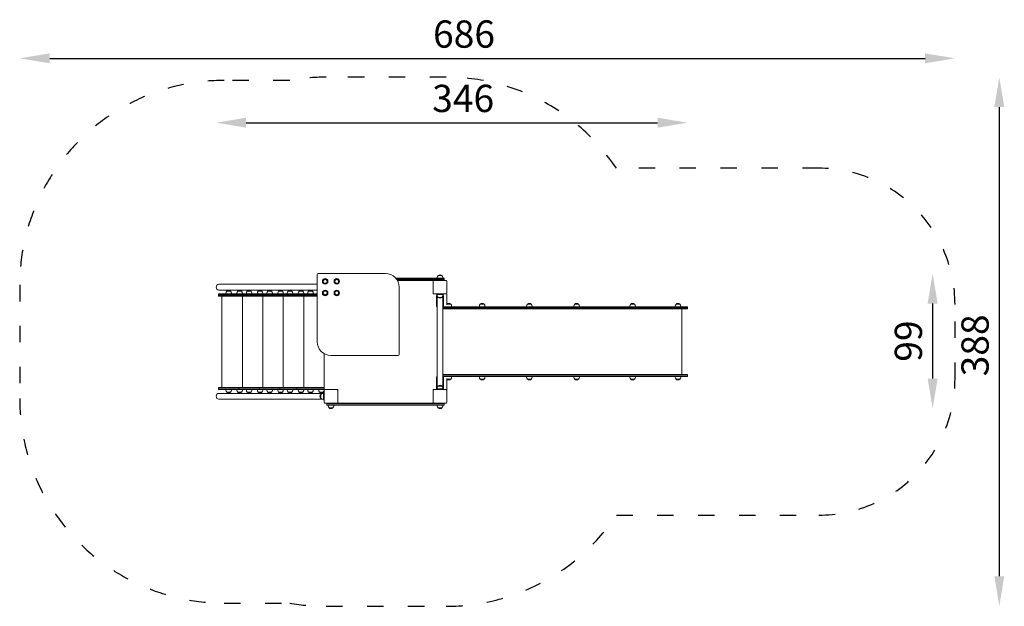
# Model space of a CAD drawing. Units: millimetres. Extents: x 6596 to 7318, y -16887 to -15027.
# Drawn here: x 6596 to 7318, y -15458 to -15027 of the extents above; entities that cross this region are included whole.
import ezdxf

# ---------------------------------------------------------------- set-up
doc = ezdxf.new("R2010")
doc.units = ezdxf.units.MM
doc.linetypes.add('ACAD_ISO03W100', pattern=[30, 12, -18])
doc.layers.add('Strefa_funkcjonowania', color=7, linetype='ACAD_ISO03W100')
doc.styles.add('arialN', font='ARIALN.TTF')
doc.dimstyles.new('100 strzałki', dxfattribs={"dimtxt": 20, "dimasz": 22, "dimexe": 15, "dimexo": 15, "dimgap": 5, "dimtad": 1, "dimdec": 0, "dimtxsty": 'arialN', "dimcen": 0, "dimse1": 1, "dimse2": 1, "dimclrd": 5, "dimclre": 5, "dimclrt": 256, "dimadec": 0, "dimazin": 0, "dimtfac": 1, "dimtdec": 0, "dimtmove": 0, "dimatfit": 0, "dimfxl": 1, "dimarcsym": 0})

# ---------------------------------------------------------------- blocks, each defined once
blk = doc.blocks.new('*D4')
at = {"lineweight": -2, "transparency": 16777216}
blk.add_line((7314.8, -15091.59), (7314.8, -15435.6), dxfattribs=at)
at = {"transparency": 16777216}
for points in [[(7311.13, -15091.59), (7318.47, -15091.59), (7314.8, -15069.59)], [(7311.13, -15435.6), (7318.47, -15435.6), (7314.8, -15457.6)]]:
    blk.add_solid(points, dxfattribs=at)
at = {"layer": 'Defpoints', "color": 0, "transparency": 16777216}
for p in [(6865.08, -15069.59), (6909.08, -15457.6), (7314.8, -15457.6)]:
    blk.add_point(p, dxfattribs=at)
at = {"transparency": 16777216, "insert": (7299.59, -15266.27), "char_height": 20, "attachment_point": 5, "rotation": 90, "style": 'arialN'}
blk.add_mtext('388', dxfattribs=at)
blk = doc.blocks.new('*D5')
at = {"lineweight": -2, "transparency": 16777216}
blk.add_line((6762.34, -15103), (7064.12, -15103), dxfattribs=at)
at = {"transparency": 16777216}
for points in [[(6762.34, -15099.33), (6762.34, -15106.66), (6740.34, -15103)], [(7064.12, -15099.33), (7064.12, -15106.66), (7086.12, -15103)]]:
    blk.add_solid(points, dxfattribs=at)
at = {"layer": 'Defpoints', "color": 0, "transparency": 16777216}
for p in [(7086.12, -15103), (6740.34, -15223.57), (7086.12, -15238.85)]:
    blk.add_point(p, dxfattribs=at)
at = {"transparency": 16777216, "insert": (6921.57, -15087.78), "char_height": 20, "attachment_point": 5, "style": 'arialN'}
blk.add_mtext('346', dxfattribs=at)
blk = doc.blocks.new('*D6')
at = {"lineweight": -2, "transparency": 16777216}
blk.add_line((6618.29, -15055.81), (7260.33, -15055.81), dxfattribs=at)
at = {"transparency": 16777216}
for points in [[(6618.29, -15052.15), (6618.29, -15059.48), (6596.29, -15055.81)], [(7260.33, -15052.15), (7260.33, -15059.48), (7282.33, -15055.81)]]:
    blk.add_solid(points, dxfattribs=at)
at = {"layer": 'Defpoints', "color": 0, "transparency": 16777216}
for p in [(7282.33, -15055.81), (7282.33, -15236.42), (6596.29, -15305.24)]:
    blk.add_point(p, dxfattribs=at)
at = {"transparency": 16777216, "insert": (6922.18, -15040.6), "char_height": 20, "attachment_point": 5, "style": 'arialN'}
blk.add_mtext('686', dxfattribs=at)
blk = doc.blocks.new('*D7')
at = {"lineweight": -2, "transparency": 16777216}
blk.add_line((7265.9, -15235.6), (7265.9, -15290.65), dxfattribs=at)
at = {"transparency": 16777216}
for points in [[(7262.24, -15235.6), (7269.57, -15235.6), (7265.9, -15213.6)], [(7262.24, -15290.65), (7269.57, -15290.65), (7265.9, -15312.65)]]:
    blk.add_solid(points, dxfattribs=at)
at = {"layer": 'Defpoints', "color": 0, "transparency": 16777216}
for p in [(6864.58, -15213.6), (6904.58, -15312.65), (7265.9, -15312.65)]:
    blk.add_point(p, dxfattribs=at)
at = {"transparency": 16777216, "insert": (7250.69, -15263.13), "char_height": 20, "attachment_point": 5, "rotation": 90, "style": 'arialN'}
blk.add_mtext('99', dxfattribs=at)
blk = doc.blocks.new('A$C14E63748')
at = {"lineweight": 0}
for p, q in [((926.22, 370.34), (926.22, 320.94)), ((926.82, 370.94), (976.22, 370.94)), ((1016.22, 369.43), (1014.83, 369.43)), ((1014.83, 369.43), (1017.6, 369.43)), ((1017.6, 369.43), (1016.22, 369.43)), ((857.64, 363.08), (854.1, 363.08)), ((926.22, 363.08), (857.64, 363.08)), ((1009.22, 367.44), (983.81, 367.44)), ((984.06, 367.14), (1009.22, 367.14)), ((984.06, 367.14), (1009.22, 367.14)), ((984.7, 366.24), (1009.22, 366.24)), ((984.7, 366.24), (1009.22, 366.24)), ((1009.22, 365.94), (984.88, 365.94)), ((1009.22, 367.44), (1019.22, 367.44)), ((1019.22, 367.14), (1009.22, 367.14)), ((1019.22, 367.14), (1009.22, 367.14)), ((1019.22, 366.24), (1009.22, 366.24)), ((1019.22, 366.24), (1009.22, 366.24)), ((1009.22, 365.94), (1011.82, 365.94)), ((1011.22, 365.64), (1011.22, 365.34)), ((1011.22, 365.34), (1011.22, 356.54)), ((1020.62, 365.94), (1011.82, 365.94)), ((1014.22, 367.44), (1014.22, 367.99)), ((1018.22, 367.44), (1018.22, 367.99)), ((1019.22, 367.14), (1019.22, 367.44)), ((1019.22, 366.24), (1019.22, 367.14)), ((1019.22, 365.94), (1019.22, 366.24)), ((1021.22, 356.54), (1021.22, 365.34)), ((853.72, 355.94), (863.72, 355.94)), ((853.72, 355.64), (853.72, 355.94)), ((853.72, 355.64), (863.72, 355.64)), ((853.72, 355.64), (863.72, 355.64)), ((853.72, 354.74), (853.72, 355.64)), ((853.72, 354.74), (863.72, 354.74)), ((853.72, 354.44), (853.72, 354.74)), ((853.72, 354.74), (863.72, 354.74)), ((863.72, 354.44), (853.72, 354.44)), ((854.1, 358.84), (857.64, 358.84)), ((856.22, 354.44), (856.22, 287.44)), ((926.22, 358.84), (857.64, 358.84)), ((859.22, 356.49), (859.22, 355.94)), ((862.6, 357.93), (859.83, 357.93)), ((859.83, 357.93), (862.6, 357.93)), ((863.22, 356.49), (863.22, 355.94)), ((868.12, 355.94), (863.72, 355.94)), ((868.12, 355.64), (863.72, 355.64)), ((868.12, 355.64), (863.72, 355.64)), ((868.12, 354.74), (863.72, 354.74)), ((868.12, 354.74), (863.72, 354.74)), ((863.72, 354.44), (868.12, 354.44)), ((867.22, 355.94), (867.22, 356.49)), ((867.83, 357.93), (870.6, 357.93)), ((870.6, 357.93), (867.83, 357.93)), ((868.72, 355.94), (868.12, 355.94)), ((868.72, 355.64), (868.12, 355.64)), ((868.72, 355.64), (868.12, 355.64)), ((868.72, 354.74), (868.12, 354.74)), ((868.72, 354.74), (868.12, 354.74)), ((868.12, 354.44), (868.72, 354.44)), ((868.72, 355.94), (869.32, 355.94)), ((868.72, 355.64), (868.72, 355.94)), ((868.72, 355.64), (869.32, 355.64)), ((868.72, 355.64), (869.32, 355.64)), ((868.72, 354.74), (868.72, 355.64)), ((868.72, 354.74), (869.32, 354.74)), ((868.72, 354.44), (868.72, 354.74)), ((868.72, 354.74), (869.32, 354.74)), ((869.32, 354.44), (868.72, 354.44)), ((883.12, 355.94), (869.32, 355.94)), ((883.12, 355.64), (869.32, 355.64)), ((883.12, 355.64), (869.32, 355.64)), ((883.12, 354.74), (869.32, 354.74)), ((883.12, 354.74), (869.32, 354.74)), ((869.32, 354.44), (883.12, 354.44)), ((871.22, 355.94), (871.22, 356.49)), ((871.22, 354.44), (871.22, 287.44)), ((874.22, 356.49), (874.22, 355.94)), ((877.6, 357.93), (874.83, 357.93)), ((874.83, 357.93), (877.6, 357.93)), ((878.22, 356.49), (878.22, 355.94)), ((882.22, 355.94), (882.22, 356.49)), ((882.83, 357.93), (885.6, 357.93)), ((885.6, 357.93), (882.83, 357.93)), ((883.72, 355.94), (883.12, 355.94)), ((883.72, 355.64), (883.12, 355.64)), ((883.72, 355.64), (883.12, 355.64)), ((883.72, 354.74), (883.12, 354.74)), ((883.72, 354.74), (883.12, 354.74)), ((883.12, 354.44), (883.72, 354.44)), ((883.72, 355.94), (893.72, 355.94)), ((883.72, 355.64), (883.72, 355.94)), ((883.72, 355.64), (893.72, 355.64)), ((883.72, 355.64), (893.72, 355.64)), ((883.72, 354.74), (883.72, 355.64)), ((883.72, 354.74), (893.72, 354.74)), ((883.72, 354.44), (883.72, 354.74)), ((883.72, 354.74), (893.72, 354.74)), ((893.72, 354.44), (883.72, 354.44)), ((886.22, 355.94), (886.22, 356.49)), ((886.22, 354.44), (886.22, 287.44)), ((889.22, 356.49), (889.22, 355.94)), ((892.6, 357.93), (889.83, 357.93)), ((889.83, 357.93), (892.6, 357.93)), ((893.22, 356.49), (893.22, 355.94)), ((898.12, 355.94), (893.72, 355.94)), ((898.12, 355.64), (893.72, 355.64)), ((898.12, 355.64), (893.72, 355.64)), ((898.12, 354.74), (893.72, 354.74)), ((898.12, 354.74), (893.72, 354.74)), ((893.72, 354.44), (898.12, 354.44)), ((897.22, 355.94), (897.22, 356.49)), ((900.6, 357.93), (897.83, 357.93)), ((897.83, 357.93), (900.6, 357.93)), ((898.72, 355.94), (898.12, 355.94)), ((898.72, 355.64), (898.12, 355.64)), ((898.72, 355.64), (898.12, 355.64)), ((898.72, 354.74), (898.12, 354.74)), ((898.72, 354.74), (898.12, 354.74)), ((898.12, 354.44), (898.72, 354.44)), ((898.72, 355.94), (899.32, 355.94)), ((898.72, 355.64), (898.72, 355.94)), ((898.72, 355.64), (899.32, 355.64)), ((898.72, 355.64), (899.32, 355.64)), ((898.72, 354.74), (898.72, 355.64)), ((898.72, 354.74), (899.32, 354.74)), ((898.72, 354.44), (898.72, 354.74)), ((898.72, 354.74), (899.32, 354.74)), ((899.32, 354.44), (898.72, 354.44)), ((910.62, 355.94), (899.32, 355.94)), ((910.62, 355.64), (899.32, 355.64)), ((910.62, 355.64), (899.32, 355.64)), ((910.62, 354.74), (899.32, 354.74)), ((910.62, 354.74), (899.32, 354.74)), ((899.32, 354.44), (910.62, 354.44)), ((901.22, 355.94), (901.22, 356.49)), ((901.22, 354.44), (901.22, 287.44)), ((904.22, 356.49), (904.22, 355.94)), ((907.6, 357.93), (904.83, 357.93)), ((904.83, 357.93), (907.6, 357.93)), ((908.22, 356.49), (908.22, 355.94)), ((911.22, 355.94), (910.62, 355.94)), ((911.22, 355.64), (910.62, 355.64)), ((911.22, 355.64), (910.62, 355.64)), ((911.22, 354.74), (910.62, 354.74)), ((911.22, 354.74), (910.62, 354.74)), ((910.62, 354.44), (911.22, 354.44)), ((911.22, 355.94), (921.22, 355.94)), ((911.22, 355.64), (911.22, 355.94)), ((911.22, 355.64), (921.22, 355.64)), ((911.22, 355.64), (921.22, 355.64)), ((911.22, 354.74), (911.22, 355.64)), ((911.22, 354.74), (921.22, 354.74)), ((911.22, 354.44), (911.22, 354.74)), ((911.22, 354.74), (921.22, 354.74)), ((921.22, 354.44), (911.22, 354.44)), ((912.22, 355.94), (912.22, 356.49)), ((912.83, 357.93), (915.6, 357.93)), ((915.6, 357.93), (912.83, 357.93)), ((916.22, 355.94), (916.22, 356.49)), ((916.22, 354.44), (916.22, 287.44)), ((919.22, 356.49), (919.22, 355.94)), ((922.6, 357.93), (919.83, 357.93)), ((919.83, 357.93), (922.6, 357.93)), ((926.22, 355.94), (921.22, 355.94)), ((926.22, 355.64), (921.22, 355.64)), ((926.22, 355.64), (921.22, 355.64)), ((926.22, 354.74), (921.22, 354.74)), ((926.22, 354.74), (921.22, 354.74)), ((921.22, 354.44), (926.22, 354.44)), ((923.22, 356.49), (923.22, 355.94)), ((986.22, 360.94), (986.22, 311.54)), ((1011.22, 356.54), (1011.22, 356.24)), ((1011.52, 355.94), (1011.82, 355.94)), ((1011.82, 355.94), (1020.62, 355.94)), ((1013.72, 355.94), (1013.72, 355.44)), ((1013.72, 355.44), (1014.32, 355.44)), ((1013.72, 354.69), (1013.72, 347.04)), ((1014.1, 286.44), (1014.1, 355.44)), ((1014.22, 354.88), (1014.22, 355.44)), ((1018.12, 355.44), (1014.32, 355.44)), ((1018.12, 355.44), (1018.72, 355.44)), ((1018.22, 354.88), (1018.22, 355.44)), ((1018.34, 286.44), (1018.34, 355.44)), ((1018.72, 355.94), (1018.72, 355.44)), ((1018.72, 347.04), (1018.72, 354.69)), ((1020.62, 355.94), (1020.92, 355.94)), ((1021.22, 347.86), (1021.22, 355.64)), ((1014.83, 353.44), (1017.6, 353.44)), ((1016.22, 353.44), (1014.83, 353.44)), ((1017.6, 353.44), (1016.22, 353.44)), ((1024.1, 348.43), (1021.33, 348.43)), ((1021.33, 348.43), (1022.72, 348.43)), ((1022.72, 348.43), (1024.1, 348.43)), ((1024.72, 346.99), (1024.72, 346.44)), ((1045.12, 346.99), (1045.12, 346.44)), ((1048.5, 348.43), (1045.73, 348.43)), ((1045.73, 348.43), (1047.12, 348.43)), ((1047.12, 348.43), (1048.5, 348.43)), ((1049.12, 346.99), (1049.12, 346.44)), ((1079.76, 346.99), (1079.76, 346.44)), ((1083.15, 348.43), (1080.37, 348.43)), ((1080.37, 348.43), (1081.76, 348.43)), ((1081.76, 348.43), (1083.15, 348.43)), ((1083.76, 346.99), (1083.76, 346.44)), ((1114.4, 346.99), (1114.4, 346.44)), ((1117.79, 348.43), (1115.01, 348.43)), ((1115.01, 348.43), (1116.4, 348.43)), ((1116.4, 348.43), (1117.79, 348.43)), ((1118.4, 346.99), (1118.4, 346.44)), ((1155.5, 346.99), (1155.5, 346.44)), ((1158.89, 348.43), (1156.11, 348.43)), ((1156.11, 348.43), (1157.5, 348.43)), ((1157.5, 348.43), (1158.89, 348.43)), ((1159.5, 346.99), (1159.5, 346.44)), ((1188.75, 346.99), (1188.75, 346.44)), ((1192.14, 348.43), (1189.36, 348.43)), ((1189.36, 348.43), (1190.75, 348.43)), ((1190.75, 348.43), (1192.14, 348.43)), ((1192.75, 346.99), (1192.75, 346.44)), ((1022.72, 346.44), (1018.34, 346.44)), ((1018.34, 346.14), (1022.72, 346.14)), ((1018.34, 346.14), (1022.72, 346.14)), ((1018.34, 345.24), (1022.72, 345.24)), ((1018.34, 345.24), (1022.72, 345.24)), ((1018.34, 344.94), (1022.72, 344.94)), ((1052.72, 346.44), (1022.72, 346.44)), ((1052.72, 346.14), (1022.72, 346.14)), ((1052.72, 346.14), (1022.72, 346.14)), ((1052.72, 345.24), (1022.72, 345.24)), ((1052.72, 345.24), (1022.72, 345.24)), ((1052.72, 344.94), (1022.72, 344.94)), ((1052.72, 346.44), (1150.75, 346.44)), ((1052.72, 346.14), (1150.75, 346.14)), ((1052.72, 346.14), (1150.75, 346.14)), ((1052.72, 345.24), (1150.75, 345.24)), ((1052.72, 345.24), (1150.75, 345.24)), ((1052.72, 344.94), (1150.75, 344.94)), ((1150.75, 346.44), (1170.75, 346.44)), ((1150.75, 346.14), (1170.75, 346.14)), ((1150.75, 346.14), (1170.75, 346.14)), ((1150.75, 345.24), (1170.75, 345.24)), ((1150.75, 345.24), (1170.75, 345.24)), ((1150.75, 344.94), (1170.75, 344.94)), ((1170.75, 346.44), (1190.75, 346.44)), ((1170.75, 346.14), (1190.75, 346.14)), ((1170.75, 346.14), (1190.75, 346.14)), ((1170.75, 345.24), (1190.75, 345.24)), ((1170.75, 345.24), (1190.75, 345.24)), ((1170.75, 344.94), (1190.75, 344.94)), ((1197.75, 346.44), (1190.75, 346.44)), ((1197.75, 346.14), (1190.75, 346.14)), ((1197.75, 346.14), (1190.75, 346.14)), ((1197.75, 345.24), (1190.75, 345.24)), ((1197.75, 345.24), (1190.75, 345.24)), ((1197.75, 344.94), (1190.75, 344.94)), ((1193.55, 344.94), (1193.55, 296.94)), ((1197.75, 346.44), (1197.75, 346.14)), ((1197.75, 346.14), (1197.75, 345.24)), ((1197.75, 345.24), (1197.75, 344.94)), ((931.22, 312.27), (931.22, 286.24)), ((936.22, 310.94), (985.62, 310.94)), ((1018.34, 296.94), (1022.72, 296.94)), ((1018.34, 296.64), (1022.72, 296.64)), ((1018.34, 296.64), (1022.72, 296.64)), ((1052.72, 296.94), (1022.72, 296.94)), ((1052.72, 296.64), (1022.72, 296.64)), ((1052.72, 296.64), (1022.72, 296.64)), ((1052.72, 296.94), (1150.75, 296.94)), ((1052.72, 296.64), (1150.75, 296.64)), ((1052.72, 296.64), (1150.75, 296.64)), ((1150.75, 296.94), (1170.75, 296.94)), ((1150.75, 296.64), (1170.75, 296.64)), ((1150.75, 296.64), (1170.75, 296.64)), ((1170.75, 296.94), (1190.75, 296.94)), ((1170.75, 296.64), (1190.75, 296.64)), ((1170.75, 296.64), (1190.75, 296.64)), ((1197.75, 296.94), (1190.75, 296.94)), ((1197.75, 296.64), (1190.75, 296.64)), ((1197.75, 296.64), (1190.75, 296.64)), ((1197.75, 296.64), (1197.75, 296.94)), ((1197.75, 295.74), (1197.75, 296.64)), ((1013.72, 287.19), (1013.72, 294.84)), ((1018.34, 295.74), (1022.72, 295.74)), ((1018.34, 295.74), (1022.72, 295.74)), ((1022.72, 295.44), (1018.34, 295.44)), ((1018.72, 294.84), (1018.72, 287.19)), ((1021.22, 286.24), (1021.22, 294.01)), ((1024.1, 293.44), (1021.33, 293.44)), ((1021.33, 293.44), (1022.72, 293.44)), ((1052.72, 295.74), (1022.72, 295.74)), ((1052.72, 295.74), (1022.72, 295.74)), ((1052.72, 295.44), (1022.72, 295.44)), ((1022.72, 293.44), (1024.1, 293.44)), ((1024.72, 295.44), (1024.72, 294.88)), ((1045.12, 295.44), (1045.12, 294.88)), ((1048.5, 293.44), (1045.73, 293.44)), ((1045.73, 293.44), (1047.12, 293.44)), ((1047.12, 293.44), (1048.5, 293.44)), ((1049.12, 295.44), (1049.12, 294.88)), ((1052.72, 295.74), (1150.75, 295.74)), ((1052.72, 295.74), (1150.75, 295.74)), ((1052.72, 295.44), (1150.75, 295.44)), ((1079.76, 295.44), (1079.76, 294.88)), ((1083.15, 293.44), (1080.37, 293.44)), ((1080.37, 293.44), (1081.76, 293.44)), ((1081.76, 293.44), (1083.15, 293.44)), ((1083.76, 295.44), (1083.76, 294.88)), ((1114.4, 295.44), (1114.4, 294.88)), ((1117.79, 293.44), (1115.01, 293.44)), ((1115.01, 293.44), (1116.4, 293.44)), ((1116.4, 293.44), (1117.79, 293.44)), ((1118.4, 295.44), (1118.4, 294.88)), ((1150.75, 295.74), (1170.75, 295.74)), ((1150.75, 295.74), (1170.75, 295.74)), ((1150.75, 295.44), (1170.75, 295.44)), ((1155.5, 295.44), (1155.5, 294.88)), ((1158.89, 293.44), (1156.11, 293.44)), ((1156.11, 293.44), (1157.5, 293.44)), ((1157.5, 293.44), (1158.89, 293.44)), ((1159.5, 295.44), (1159.5, 294.88)), ((1170.75, 295.74), (1190.75, 295.74)), ((1170.75, 295.74), (1190.75, 295.74)), ((1170.75, 295.44), (1190.75, 295.44)), ((1188.75, 295.44), (1188.75, 294.88)), ((1192.14, 293.44), (1189.36, 293.44)), ((1189.36, 293.44), (1190.75, 293.44)), ((1197.75, 295.74), (1190.75, 295.74)), ((1197.75, 295.74), (1190.75, 295.74)), ((1197.75, 295.44), (1190.75, 295.44)), ((1190.75, 293.44), (1192.14, 293.44)), ((1192.75, 295.44), (1192.75, 294.88)), ((1197.75, 295.44), (1197.75, 295.74)), ((863.72, 287.44), (853.72, 287.44)), ((853.72, 287.44), (853.72, 287.14)), ((853.72, 287.14), (863.72, 287.14)), ((853.72, 287.14), (863.72, 287.14)), ((853.72, 287.14), (853.72, 286.24)), ((853.72, 286.24), (863.72, 286.24)), ((853.72, 286.24), (853.72, 285.94)), ((853.72, 286.24), (863.72, 286.24)), ((853.72, 285.94), (863.72, 285.94)), ((857.64, 283.03), (854.1, 283.03)), ((857.64, 283.03), (930.72, 283.03)), ((859.22, 285.94), (859.22, 285.38)), ((862.6, 283.94), (859.83, 283.94)), ((859.83, 283.94), (862.6, 283.94)), ((863.22, 285.94), (863.22, 285.38)), ((863.72, 287.44), (868.12, 287.44)), ((868.12, 287.14), (863.72, 287.14)), ((868.12, 287.14), (863.72, 287.14)), ((868.12, 286.24), (863.72, 286.24)), ((868.12, 286.24), (863.72, 286.24)), ((868.12, 285.94), (863.72, 285.94)), ((867.22, 285.38), (867.22, 285.94)), ((867.83, 283.94), (870.6, 283.94)), ((870.6, 283.94), (867.83, 283.94)), ((868.12, 287.44), (868.72, 287.44)), ((868.72, 287.14), (868.12, 287.14)), ((868.72, 287.14), (868.12, 287.14)), ((868.72, 286.24), (868.12, 286.24)), ((868.72, 286.24), (868.12, 286.24)), ((868.72, 285.94), (868.12, 285.94)), ((869.32, 287.44), (868.72, 287.44)), ((868.72, 287.44), (868.72, 287.14)), ((868.72, 287.14), (869.32, 287.14)), ((868.72, 287.14), (869.32, 287.14)), ((868.72, 287.14), (868.72, 286.24)), ((868.72, 286.24), (869.32, 286.24)), ((868.72, 286.24), (868.72, 285.94)), ((868.72, 286.24), (869.32, 286.24)), ((868.72, 285.94), (869.32, 285.94)), ((869.32, 287.44), (883.12, 287.44)), ((883.12, 287.14), (869.32, 287.14)), ((883.12, 287.14), (869.32, 287.14)), ((883.12, 286.24), (869.32, 286.24)), ((883.12, 286.24), (869.32, 286.24)), ((883.12, 285.94), (869.32, 285.94)), ((871.22, 285.38), (871.22, 285.94)), ((874.22, 285.94), (874.22, 285.38)), ((877.6, 283.94), (874.83, 283.94)), ((874.83, 283.94), (877.6, 283.94)), ((878.22, 285.94), (878.22, 285.38)), ((882.22, 285.38), (882.22, 285.94)), ((882.83, 283.94), (885.6, 283.94)), ((885.6, 283.94), (882.83, 283.94)), ((883.12, 287.44), (883.72, 287.44)), ((883.72, 287.14), (883.12, 287.14)), ((883.72, 287.14), (883.12, 287.14)), ((883.72, 286.24), (883.12, 286.24)), ((883.72, 286.24), (883.12, 286.24)), ((883.72, 285.94), (883.12, 285.94)), ((893.72, 287.44), (883.72, 287.44)), ((883.72, 287.44), (883.72, 287.14)), ((883.72, 287.14), (893.72, 287.14)), ((883.72, 287.14), (893.72, 287.14)), ((883.72, 287.14), (883.72, 286.24)), ((883.72, 286.24), (893.72, 286.24)), ((883.72, 286.24), (883.72, 285.94)), ((883.72, 286.24), (893.72, 286.24)), ((883.72, 285.94), (893.72, 285.94)), ((886.22, 285.38), (886.22, 285.94)), ((889.22, 285.94), (889.22, 285.38)), ((892.6, 283.94), (889.83, 283.94)), ((889.83, 283.94), (892.6, 283.94)), ((893.22, 285.94), (893.22, 285.38)), ((893.72, 287.44), (898.12, 287.44)), ((898.12, 287.14), (893.72, 287.14)), ((898.12, 287.14), (893.72, 287.14)), ((898.12, 286.24), (893.72, 286.24)), ((898.12, 286.24), (893.72, 286.24)), ((898.12, 285.94), (893.72, 285.94)), ((897.22, 285.38), (897.22, 285.94)), ((897.83, 283.94), (900.6, 283.94)), ((900.6, 283.94), (897.83, 283.94)), ((898.12, 287.44), (898.72, 287.44)), ((898.72, 287.14), (898.12, 287.14)), ((898.72, 287.14), (898.12, 287.14)), ((898.72, 286.24), (898.12, 286.24)), ((898.72, 286.24), (898.12, 286.24)), ((898.72, 285.94), (898.12, 285.94)), ((899.32, 287.44), (898.72, 287.44)), ((898.72, 287.44), (898.72, 287.14)), ((898.72, 287.14), (899.32, 287.14)), ((898.72, 287.14), (899.32, 287.14)), ((898.72, 287.14), (898.72, 286.24)), ((898.72, 286.24), (899.32, 286.24)), ((898.72, 286.24), (898.72, 285.94)), ((898.72, 286.24), (899.32, 286.24)), ((898.72, 285.94), (899.32, 285.94)), ((899.32, 287.44), (910.62, 287.44)), ((910.62, 287.14), (899.32, 287.14)), ((910.62, 287.14), (899.32, 287.14)), ((910.62, 286.24), (899.32, 286.24)), ((910.62, 286.24), (899.32, 286.24)), ((910.62, 285.94), (899.32, 285.94)), ((901.22, 285.38), (901.22, 285.94)), ((904.22, 285.94), (904.22, 285.38)), ((907.6, 283.94), (904.83, 283.94)), ((904.83, 283.94), (907.6, 283.94)), ((908.22, 285.94), (908.22, 285.38)), ((910.62, 287.44), (911.22, 287.44)), ((911.22, 287.14), (910.62, 287.14)), ((911.22, 287.14), (910.62, 287.14)), ((911.22, 286.24), (910.62, 286.24)), ((911.22, 286.24), (910.62, 286.24)), ((911.22, 285.94), (910.62, 285.94)), ((921.22, 287.44), (911.22, 287.44)), ((911.22, 287.44), (911.22, 287.14)), ((911.22, 287.14), (921.22, 287.14)), ((911.22, 287.14), (921.22, 287.14)), ((911.22, 287.14), (911.22, 286.24)), ((911.22, 286.24), (921.22, 286.24)), ((911.22, 286.24), (911.22, 285.94)), ((911.22, 286.24), (921.22, 286.24)), ((911.22, 285.94), (921.22, 285.94)), ((912.22, 285.38), (912.22, 285.94)), ((912.83, 283.94), (915.6, 283.94)), ((915.6, 283.94), (912.83, 283.94)), ((916.22, 285.38), (916.22, 285.94)), ((919.22, 285.94), (919.22, 285.38)), ((922.6, 283.94), (919.83, 283.94)), ((919.83, 283.94), (922.6, 283.94)), ((921.22, 287.44), (931.22, 287.44)), ((931.22, 287.14), (921.22, 287.14)), ((931.22, 287.14), (921.22, 287.14)), ((931.22, 286.24), (921.22, 286.24)), ((931.22, 286.24), (921.22, 286.24)), ((931.52, 285.94), (921.22, 285.94)), ((923.22, 285.94), (923.22, 285.38)), ((927.22, 285.38), (927.22, 285.94)), ((927.83, 283.94), (930.6, 283.94)), ((930.6, 283.94), (927.83, 283.94)), ((928.72, 279.52), (928.72, 282.3)), ((928.72, 282.3), (928.72, 280.91)), ((930.72, 282.91), (930.16, 282.91)), ((931.22, 283.41), (930.72, 283.41)), ((930.72, 282.81), (930.72, 283.41)), ((930.72, 282.81), (930.72, 279.01)), ((931.22, 285.38), (931.22, 285.94)), ((931.22, 285.34), (931.22, 276.54)), ((931.52, 285.94), (931.82, 285.94)), ((940.62, 285.94), (931.82, 285.94)), ((940.62, 285.94), (940.92, 285.94)), ((941.22, 285.34), (941.22, 285.64)), ((941.22, 276.54), (941.22, 285.34)), ((1011.22, 285.64), (1011.22, 285.34)), ((1011.22, 285.34), (1011.22, 276.54)), ((1011.52, 285.94), (1011.82, 285.94)), ((1020.62, 285.94), (1011.82, 285.94)), ((1013.72, 286.44), (1014.32, 286.44)), ((1013.72, 285.94), (1013.72, 286.44)), ((1014.22, 286.44), (1014.22, 286.99)), ((1018.12, 286.44), (1014.32, 286.44)), ((1014.83, 288.43), (1017.6, 288.43)), ((1016.22, 288.43), (1014.83, 288.43)), ((1017.6, 288.43), (1016.22, 288.43)), ((1018.12, 286.44), (1018.72, 286.44)), ((1018.22, 286.44), (1018.22, 286.99)), ((1018.72, 285.94), (1018.72, 286.44)), ((1020.62, 285.94), (1020.92, 285.94)), ((1021.22, 276.54), (1021.22, 285.34)), ((854.1, 278.79), (857.64, 278.79)), ((857.64, 278.79), (930.72, 278.79)), ((928.72, 280.91), (928.72, 279.52)), ((930.72, 278.91), (930.16, 278.91)), ((930.72, 278.41), (930.72, 279.01)), ((930.72, 278.41), (931.22, 278.41)), ((931.82, 275.94), (940.62, 275.94)), ((933.22, 275.94), (933.22, 275.64)), ((933.22, 275.64), (933.22, 274.74)), ((933.82, 275.64), (933.22, 275.64)), ((933.82, 275.64), (933.22, 275.64)), ((933.82, 274.74), (933.22, 274.74)), ((933.82, 274.74), (933.22, 274.74)), ((933.22, 274.74), (933.22, 274.44)), ((933.22, 274.44), (933.82, 274.44)), ((933.82, 275.64), (1009.22, 275.64)), ((933.82, 275.64), (1009.22, 275.64)), ((933.82, 274.74), (1009.22, 274.74)), ((933.82, 274.74), (1009.22, 274.74)), ((1009.22, 274.44), (933.82, 274.44)), ((934.22, 273.88), (934.22, 274.44)), ((938.22, 273.88), (938.22, 274.44)), ((1009.22, 275.94), (940.62, 275.94)), ((941.22, 276.24), (941.22, 276.54)), ((1009.22, 275.94), (1011.82, 275.94)), ((1019.22, 275.64), (1009.22, 275.64)), ((1019.22, 275.64), (1009.22, 275.64)), ((1019.22, 274.74), (1009.22, 274.74)), ((1019.22, 274.74), (1009.22, 274.74)), ((1009.22, 274.44), (1019.22, 274.44)), ((1011.22, 276.54), (1011.22, 276.24)), ((1011.82, 275.94), (1020.62, 275.94)), ((1014.22, 273.88), (1014.22, 274.44)), ((1018.22, 273.88), (1018.22, 274.44)), ((1019.22, 275.94), (1019.22, 275.64)), ((1019.22, 275.64), (1019.22, 274.74)), ((1019.22, 274.74), (1019.22, 274.44)), ((934.83, 272.44), (937.6, 272.44)), ((936.22, 272.44), (934.83, 272.44)), ((937.6, 272.44), (936.22, 272.44)), ((1014.83, 272.44), (1017.6, 272.44)), ((1016.22, 272.44), (1014.83, 272.44)), ((1017.6, 272.44), (1016.22, 272.44))]:
    blk.add_line(p, q, dxfattribs=at)
for centre, radius in [((931.97, 365.18), 2), ((931.97, 365.18), 1.39), ((931.97, 365.18), 1.39), ((940.46, 365.18), 2), ((940.46, 365.18), 1.39), ((940.46, 365.18), 1.39), ((931.97, 356.69), 2), ((931.97, 356.69), 1.39), ((931.97, 356.69), 1.39), ((940.46, 356.69), 2), ((940.46, 356.69), 1.39), ((940.46, 356.69), 1.39)]:
    blk.add_circle(centre, radius, dxfattribs=at)
for centre, radius, start, end in [((926.82, 370.34), 0.6, 90, 180), ((976.22, 360.94), 10, 360, 90), ((1016.22, 367.99), 2, 133.99137, 180), ((1016.22, 367.99), 2, 46.00863, 133.99137), ((1016.22, 367.99), 2, 0, 46.00863), ((854.1, 360.96), 2.12, 90, 270), ((1010.92, 365.64), 0.3, 360, 90), ((1011.82, 365.34), 0.6, 90, 180), ((1020.62, 365.34), 0.6, 0, 90), ((861.22, 356.49), 2, 133.99137, 180), ((861.22, 356.49), 2, 46.00863, 133.99137), ((861.22, 356.49), 2, 360, 46.00863), ((869.22, 356.49), 2, 133.99137, 180), ((869.22, 356.49), 2, 46.00863, 133.99137), ((869.22, 356.49), 2, 0, 46.00863), ((876.22, 356.49), 2, 133.99137, 180), ((876.22, 356.49), 2, 46.00863, 133.99137), ((876.22, 356.49), 2, 360, 46.00863), ((884.22, 356.49), 2, 133.99137, 180), ((884.22, 356.49), 2, 46.00863, 133.99137), ((884.22, 356.49), 2, 0, 46.00863), ((891.22, 356.49), 2, 133.99137, 180), ((891.22, 356.49), 2, 46.00863, 133.99137), ((891.22, 356.49), 2, 360, 46.00863), ((899.22, 356.49), 2, 133.99137, 180), ((899.22, 356.49), 2, 46.00863, 133.99137), ((899.22, 356.49), 2, 0, 46.00863), ((906.22, 356.49), 2, 133.99137, 180), ((906.22, 356.49), 2, 46.00863, 133.99137), ((906.22, 356.49), 2, 360, 46.00863), ((914.22, 356.49), 2, 133.99137, 180), ((914.22, 356.49), 2, 46.00863, 133.99137), ((914.22, 356.49), 2, 0, 46.00863), ((921.22, 356.49), 2, 133.99137, 180), ((921.22, 356.49), 2, 46.00863, 133.99137), ((921.22, 356.49), 2, 360, 46.00863), ((1011.82, 356.54), 0.6, 180, 270), ((1011.52, 356.24), 0.3, 180, 270), ((1014.32, 354.69), 0.6, 111.51019, 180), ((1016.22, 354.88), 2, 180, 226.00863), ((1016.22, 354.88), 2, 313.99137, 360), ((1018.12, 354.69), 0.6, 0, 68.48981), ((1020.62, 356.54), 0.6, 270, 0), ((1020.92, 355.64), 0.3, 360, 90), ((1014.32, 347.04), 0.6, 180, 248.48981), ((1016.22, 354.88), 2, 226.00863, 313.99137), ((1018.12, 347.04), 0.6, 291.51019, 0), ((1022.72, 346.99), 2, 133.99137, 138.59038), ((1022.72, 346.99), 2, 46.00863, 133.99137), ((1022.72, 346.99), 2, 0, 46.00863), ((1047.12, 346.99), 2, 133.99137, 180), ((1047.12, 346.99), 2, 46.00863, 133.99137), ((1047.12, 346.99), 2, 0, 46.00863), ((1081.76, 346.99), 2, 133.99137, 180), ((1081.76, 346.99), 2, 46.00863, 133.99137), ((1081.76, 346.99), 2, 0, 46.00863), ((1116.4, 346.99), 2, 133.99137, 180), ((1116.4, 346.99), 2, 46.00863, 133.99137), ((1116.4, 346.99), 2, 0, 46.00863), ((1157.5, 346.99), 2, 133.99137, 180), ((1157.5, 346.99), 2, 46.00863, 133.99137), ((1157.5, 346.99), 2, 0, 46.00863), ((1190.75, 346.99), 2, 133.99137, 180), ((1190.75, 346.99), 2, 46.00863, 133.99137), ((1190.75, 346.99), 2, 0, 46.00863), ((936.22, 320.94), 10, 180, 270), ((985.62, 311.54), 0.6, 270, 0), ((1014.32, 294.84), 0.6, 111.51019, 180), ((1016.22, 286.99), 2, 46.00863, 133.99137), ((1018.12, 294.84), 0.6, 0, 68.48981), ((1022.72, 294.88), 2, 221.40962, 226.00863), ((1022.72, 294.88), 2, 226.00863, 313.99137), ((1022.72, 294.88), 2, 313.99137, 360), ((1047.12, 294.88), 2, 180, 226.00863), ((1047.12, 294.88), 2, 226.00863, 313.99137), ((1047.12, 294.88), 2, 313.99137, 360), ((1081.76, 294.88), 2, 180, 226.00863), ((1081.76, 294.88), 2, 226.00863, 313.99137), ((1081.76, 294.88), 2, 313.99137, 360), ((1116.4, 294.88), 2, 180, 226.00863), ((1116.4, 294.88), 2, 226.00863, 313.99137), ((1116.4, 294.88), 2, 313.99137, 360), ((1157.5, 294.88), 2, 180, 226.00863), ((1157.5, 294.88), 2, 226.00863, 313.99137), ((1157.5, 294.88), 2, 313.99137, 360), ((1190.75, 294.88), 2, 180, 226.00863), ((1190.75, 294.88), 2, 226.00863, 313.99137), ((1190.75, 294.88), 2, 313.99137, 360), ((854.1, 280.91), 2.12, 90, 270), ((861.22, 285.38), 2, 180, 226.00863), ((861.22, 285.38), 2, 226.00863, 313.99137), ((861.22, 285.38), 2, 313.99137, 0), ((869.22, 285.38), 2, 180, 226.00863), ((869.22, 285.38), 2, 226.00863, 313.99137), ((869.22, 285.38), 2, 313.99137, 0), ((876.22, 285.38), 2, 180, 226.00863), ((876.22, 285.38), 2, 226.00863, 313.99137), ((876.22, 285.38), 2, 313.99137, 0), ((884.22, 285.38), 2, 180, 226.00863), ((884.22, 285.38), 2, 226.00863, 313.99137), ((884.22, 285.38), 2, 313.99137, 0), ((891.22, 285.38), 2, 180, 226.00863), ((891.22, 285.38), 2, 226.00863, 313.99137), ((891.22, 285.38), 2, 313.99137, 0), ((899.22, 285.38), 2, 180, 226.00863), ((899.22, 285.38), 2, 226.00863, 313.99137), ((899.22, 285.38), 2, 313.99137, 0), ((906.22, 285.38), 2, 180, 226.00863), ((906.22, 285.38), 2, 226.00863, 313.99137), ((906.22, 285.38), 2, 313.99137, 0), ((914.22, 285.38), 2, 180, 226.00863), ((914.22, 285.38), 2, 226.00863, 313.99137), ((914.22, 285.38), 2, 313.99137, 0), ((921.22, 285.38), 2, 180, 226.00863), ((921.22, 285.38), 2, 226.00863, 313.99137), ((921.22, 285.38), 2, 313.99137, 0), ((929.22, 285.38), 2, 180, 226.00863), ((929.22, 285.38), 2, 226.00863, 313.99137), ((930.16, 280.91), 2, 136.00863, 223.99137), ((930.16, 280.91), 2, 90, 136.00863), ((929.22, 285.38), 2, 313.99137, 0), ((931.52, 286.24), 0.3, 180, 270), ((931.82, 285.34), 0.6, 90, 180), ((940.62, 285.34), 0.6, 0, 90), ((940.92, 285.64), 0.3, 360, 90), ((1011.52, 285.64), 0.3, 90, 180), ((1011.82, 285.34), 0.6, 90, 180), ((1014.32, 287.19), 0.6, 180, 248.48981), ((1016.22, 286.99), 2, 133.99137, 180), ((1016.22, 286.99), 2, 0, 46.00863), ((1018.12, 287.19), 0.6, 291.51019, 360), ((1020.62, 285.34), 0.6, 0, 90), ((1020.92, 286.24), 0.3, 270, 0), ((930.16, 280.91), 2, 223.99137, 270), ((931.82, 276.54), 0.6, 180, 270), ((940.62, 276.54), 0.6, 270, 0), ((941.52, 276.24), 0.3, 180, 270), ((1010.92, 276.24), 0.3, 270, 0), ((1011.82, 276.54), 0.6, 180, 270), ((1020.62, 276.54), 0.6, 270, 0), ((936.22, 273.88), 2, 180, 226.00863), ((936.22, 273.88), 2, 226.00863, 313.99137), ((936.22, 273.88), 2, 313.99137, 0), ((1016.22, 273.88), 2, 180, 226.00863), ((1016.22, 273.88), 2, 226.00863, 313.99137), ((1016.22, 273.88), 2, 313.99137, 360)]:
    blk.add_arc(centre, radius, start, end, dxfattribs=at)

msp = doc.modelspace()

# ---------------------------------------------------------------- linework, layer by layer
at = {"layer": 'Strefa_funkcjonowania'}
msp.add_lwpolyline([(7033.92, -15390.76), (7182.33, -15390.76, 0.414214), (7282.33, -15290.76), (7282.33, -15236.42, 0.414214), (7182.33, -15136.42), (7033.91, -15136.42, 0.250839), (6909.08, -15069.59), (6821.08, -15069.59, 0.044879), (6794.32, -15072), (6746.29, -15072, 0.414214), (6596.29, -15222), (6596.29, -15305.19, 0.414214), (6746.29, -15455.19), (6794.32, -15455.19, 0.045161), (6821.08, -15457.6), (6909.08, -15457.6, 0.250839), (7033.91, -15390.77)], format="xyb", dxfattribs=at)

# ---------------------------------------------------------------- block references
msp.add_blockref('A$C14E63748', (5888.37, -15584.53))

# ---------------------------------------------------------------- dimensions: what is measured, and where the dimension line sits
for base, p1, p2, picture, middle in [((7282.33, -15055.81), (6596.29, -15305.24), (7282.33, -15236.42), '*D6', (6922.18, -15055.81)), ((7086.12, -15103), (6740.34, -15223.57), (7086.12, -15238.85), '*D5', (6921.57, -15103))]:
    dim = msp.add_linear_dim(base=base, p1=p1, p2=p2, dimstyle='100 strzałki', override={"dimclrd": 256})
    dim.commit()
    dim.dimension.update_dxf_attribs({"geometry": picture, "text_midpoint": middle, "dimtype": 160})
dim = msp.add_linear_dim(base=(7314.8, -15457.6), p1=(6865.08, -15069.59), p2=(6909.08, -15457.6), angle=90, dimstyle='100 strzałki', override={"dimclrd": 256})
dim.commit()
dim.dimension.update_dxf_attribs({"geometry": '*D4', "text_midpoint": (7314.8, -15266.27), "dimtype": 160})
dim = msp.add_linear_dim(base=(7265.9, -15312.65), p1=(6864.58, -15213.6), p2=(6904.58, -15312.65), angle=90, dimstyle='100 strzałki', override={"dimclrd": 256})
dim.commit()
dim.dimension.update_dxf_attribs({"geometry": '*D7', "text_midpoint": (7250.69, -15263.13)})

doc.saveas('drawing.dxf')
